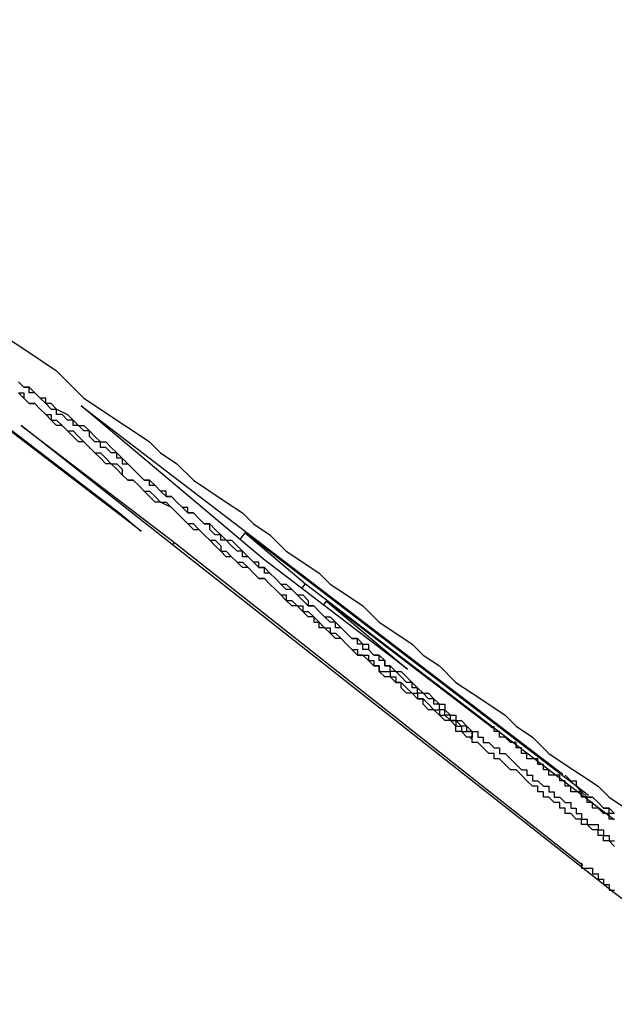
# Model space of a CAD drawing. Extents: x 0 to 5000, y 0 to 4000.
# Drawn here: x 3441 to 3442, y 1805 to 1807 of the extents above; entities that cross this region are included whole.
import ezdxf

# ---------------------------------------------------------------- set-up
doc = ezdxf.new("R2010")
doc.units = 0
doc.header["$MEASUREMENT"] = 0
doc.layers.add('VISIBILE__ISO_', color=7, linetype='CONTINUOUS')

msp = doc.modelspace()

# ---------------------------------------------------------------- linework, layer by layer
at = {"layer": 'VISIBILE__ISO_'}
for p, q in [((3441.4047, 1805.7921), (3440.1822, 1806.7275)), ((3440.4028, 1806.5617), (3441.3659, 1805.8248)), ((3441.2951, 1806.021), (3442.1754, 1805.3475)), ((3441.6284, 1805.7405), (3441.2951, 1806.021)), ((3441.1851, 1805.9853), (3441.4654, 1805.7709)), ((3442.2695, 1805.1305), (3441.1851, 1805.9853)), ((3441.3645, 1805.8229), (3441.3659, 1805.8248)), ((3441.3659, 1805.8248), (3441.4047, 1805.7921)), ((3441.5857, 1805.7764), (3441.5951, 1805.7886)), ((3441.5951, 1805.7886), (3441.7054, 1805.6958)), ((3442.2228, 1805.3084), (3441.5951, 1805.7886)), ((3441.4623, 1805.7668), (3441.4654, 1805.7709)), ((3441.4654, 1805.7709), (3442.2124, 1805.1811)), ((3441.8915, 1805.5391), (3441.6284, 1805.7405)), ((3441.6985, 1805.6869), (3441.7054, 1805.6958)), ((3441.7054, 1805.6958), (3442.2695, 1805.2642)), ((3441.738, 1805.6566), (3441.7435, 1805.6638)), ((3441.7435, 1805.6638), (3441.8915, 1805.5391)), ((3442.0475, 1805.4312), (3441.7435, 1805.6638)), ((3442.007, 1805.4123), (3442.0111, 1805.4175)), ((3442.5363, 1804.9263), (3442.2695, 1805.1305))]:
    msp.add_line(p, q, dxfattribs=at)
for points in [[(3441.1601, 1806.1452, 0), (3441.1901, 1806.1252, 0), (3441.2201, 1806.1052, 0), (3441.2501, 1806.0852, 0), (3441.2701, 1806.0652, 0), (3441.3001, 1806.0352, 0), (3441.3301, 1806.0152, 0), (3441.3601, 1805.9952, 0), (3441.3901, 1805.9752, 0), (3441.4201, 1805.9552, 0), (3441.4401, 1805.9352, 0), (3441.4701, 1805.9152, 0), (3441.5001, 1805.8852, 0), (3441.5301, 1805.8652, 0), (3441.5601, 1805.8452, 0), (3441.5901, 1805.8252, 0), (3441.6101, 1805.8052, 0), (3441.6401, 1805.7852, 0), (3441.6701, 1805.7552, 0), (3441.7001, 1805.7352, 0), (3441.7301, 1805.7152, 0), (3441.7501, 1805.6952, 0), (3441.7801, 1805.6752, 0), (3441.8101, 1805.6552, 0), (3441.8401, 1805.6252, 0), (3441.8701, 1805.6052, 0), (3441.9001, 1805.5852, 0), (3441.9201, 1805.5652, 0), (3441.9501, 1805.5452, 0), (3441.9801, 1805.5152, 0), (3442.0101, 1805.4952, 0), (3442.0401, 1805.4752, 0), (3442.0701, 1805.4552, 0), (3442.0901, 1805.4352, 0), (3442.1201, 1805.4152, 0), (3442.1501, 1805.3852, 0), (3442.1801, 1805.3652, 0), (3442.2101, 1805.3452, 0), (3442.2401, 1805.3252, 0), (3442.2601, 1805.3052, 0), (3442.2901, 1805.2852, 0)], [(3441.1801, 1806.0652, 0), (3441.1901, 1806.0552, 0), (3441.2001, 1806.0552, 0), (3441.2101, 1806.0452, 0), (3441.2201, 1806.0352, 0), (3441.2301, 1806.0252, 0), (3441.2401, 1806.0152, 0), (3441.2501, 1806.0152, 0), (3441.2701, 1806.0052, 0), (3441.2801, 1805.9952, 0), (3441.2901, 1805.9852, 0), (3441.3001, 1805.9852, 0), (3441.3101, 1805.9752, 0), (3441.3201, 1805.9652, 0), (3441.3301, 1805.9552, 0), (3441.3401, 1805.9552, 0), (3441.3501, 1805.9452, 0), (3441.3601, 1805.9352, 0), (3441.3701, 1805.9252, 0), (3441.3701, 1805.9152, 0), (3441.3801, 1805.9152, 0), (3441.3901, 1805.9052, 0), (3441.4001, 1805.8952, 0), (3441.4101, 1805.8852, 0), (3441.4201, 1805.8852, 0), (3441.4301, 1805.8752, 0), (3441.4401, 1805.8652, 0), (3441.4501, 1805.8552, 0), (3441.4601, 1805.8552, 0), (3441.4701, 1805.8452, 0), (3441.4801, 1805.8352, 0), (3441.4901, 1805.8252, 0), (3441.5001, 1805.8252, 0), (3441.5101, 1805.8152, 0), (3441.5201, 1805.8052, 0), (3441.5301, 1805.8052, 0), (3441.5401, 1805.7952, 0), (3441.5501, 1805.7852, 0), (3441.5601, 1805.7752, 0), (3441.5701, 1805.7752, 0), (3441.5801, 1805.7652, 0), (3441.5901, 1805.7552, 0), (3441.6001, 1805.7452, 0), (3441.6001, 1805.7452, 0), (3441.6101, 1805.7352, 0), (3441.6201, 1805.7252, 0), (3441.6301, 1805.7252, 0), (3441.6401, 1805.7152, 0), (3441.6501, 1805.7052, 0), (3441.6601, 1805.6952, 0), (3441.6701, 1805.6952, 0), (3441.6801, 1805.6852, 0), (3441.6901, 1805.6752, 0), (3441.7001, 1805.6752, 0), (3441.7101, 1805.6652, 0), (3441.7101, 1805.6552, 0), (3441.7201, 1805.6552, 0), (3441.7301, 1805.6452, 0), (3441.7401, 1805.6352, 0), (3441.7501, 1805.6352, 0), (3441.7601, 1805.6252, 0), (3441.7701, 1805.6152, 0), (3441.7701, 1805.6152, 0), (3441.7801, 1805.6052, 0), (3441.7901, 1805.5952, 0), (3441.8001, 1805.5952, 0), (3441.8101, 1805.5852, 0), (3441.8201, 1805.5852, 0), (3441.8201, 1805.5752, 0), (3441.8301, 1805.5652, 0), (3441.8401, 1805.5652, 0), (3441.8501, 1805.5552, 0), (3441.8501, 1805.5452, 0), (3441.8601, 1805.5452, 0), (3441.8701, 1805.5352, 0), (3441.8801, 1805.5352, 0), (3441.8901, 1805.5252, 0), (3441.8901, 1805.5252, 0), (3441.9001, 1805.5152, 0), (3441.9101, 1805.5052, 0), (3441.9101, 1805.5052, 0), (3441.9201, 1805.4952, 0), (3441.9301, 1805.4952, 0), (3441.9401, 1805.4852, 0), (3441.9401, 1805.4852, 0), (3441.9501, 1805.4752, 0), (3441.9601, 1805.4752, 0), (3441.9601, 1805.4652, 0), (3441.9701, 1805.4552, 0), (3441.9801, 1805.4552, 0), (3441.9801, 1805.4452, 0), (3441.9901, 1805.4452, 0), (3442.0001, 1805.4352, 0), (3442.0001, 1805.4352, 0), (3442.0101, 1805.4252, 0), (3442.0201, 1805.4252, 0), (3442.0201, 1805.4152, 0), (3442.0301, 1805.4152, 0), (3442.0301, 1805.4052, 0), (3442.0401, 1805.4052, 0), (3442.0501, 1805.3952, 0), (3442.0501, 1805.3952, 0), (3442.0601, 1805.3952, 0), (3442.0601, 1805.3852, 0), (3442.0701, 1805.3852, 0), (3442.0801, 1805.3752, 0), (3442.0801, 1805.3752, 0), (3442.0901, 1805.3652, 0), (3442.0901, 1805.3652, 0), (3442.1001, 1805.3552, 0), (3442.1001, 1805.3552, 0), (3442.1101, 1805.3552, 0), (3442.1101, 1805.3452, 0), (3442.1201, 1805.3452, 0), (3442.1201, 1805.3352, 0), (3442.1301, 1805.3352, 0), (3442.1301, 1805.3352, 0), (3442.1401, 1805.3252, 0), (3442.1401, 1805.3252, 0), (3442.1501, 1805.3252, 0), (3442.1501, 1805.3152, 0), (3442.1601, 1805.3152, 0), (3442.1601, 1805.3152, 0), (3442.1601, 1805.3052, 0), (3442.1701, 1805.3052, 0), (3442.1701, 1805.3052, 0), (3442.1801, 1805.2952, 0), (3442.1801, 1805.2952, 0), (3442.1901, 1805.2952, 0), (3442.1901, 1805.2852, 0), (3442.1901, 1805.2852, 0), (3442.2001, 1805.2852, 0), (3442.2001, 1805.2752, 0), (3442.2001, 1805.2752, 0), (3442.2101, 1805.2752, 0), (3442.2101, 1805.2752, 0), (3442.2101, 1805.2652, 0), (3442.2201, 1805.2652, 0), (3442.2201, 1805.2652, 0), (3442.2201, 1805.2552, 0), (3442.2301, 1805.2552, 0), (3442.2301, 1805.2552, 0), (3442.2301, 1805.2552, 0), (3442.2401, 1805.2552, 0), (3442.2401, 1805.2452, 0), (3442.2401, 1805.2452, 0), (3442.2401, 1805.2452, 0), (3442.2501, 1805.2452, 0), (3442.2501, 1805.2352, 0), (3442.2501, 1805.2352, 0), (3442.2501, 1805.2352, 0), (3442.2601, 1805.2352, 0), (3442.2601, 1805.2352, 0), (3442.2601, 1805.2352, 0), (3442.2601, 1805.2252, 0), (3442.2601, 1805.2252, 0)], [(3441.9901, 1805.4352, 0), (3441.9901, 1805.4352, 0), (3441.9901, 1805.4352, 0), (3441.9901, 1805.4352, 0), (3441.9901, 1805.4352, 0), (3441.9801, 1805.4452, 0), (3441.9801, 1805.4452, 0), (3441.9801, 1805.4452, 0), (3441.9801, 1805.4452, 0), (3441.9801, 1805.4452, 0), (3441.9701, 1805.4452, 0), (3441.9701, 1805.4552, 0), (3441.9701, 1805.4552, 0), (3441.9701, 1805.4552, 0), (3441.9701, 1805.4552, 0), (3441.9601, 1805.4552, 0), (3441.9601, 1805.4652, 0), (3441.9601, 1805.4652, 0), (3441.9601, 1805.4652, 0), (3441.9501, 1805.4652, 0), (3441.9501, 1805.4652, 0), (3441.9501, 1805.4752, 0), (3441.9501, 1805.4752, 0), (3441.9401, 1805.4752, 0), (3441.9401, 1805.4752, 0), (3441.9401, 1805.4752, 0), (3441.9401, 1805.4852, 0), (3441.9301, 1805.4852, 0), (3441.9301, 1805.4852, 0), (3441.9301, 1805.4852, 0), (3441.9201, 1805.4952, 0), (3441.9201, 1805.4952, 0), (3441.9201, 1805.4952, 0), (3441.9101, 1805.4952, 0), (3441.9101, 1805.5052, 0), (3441.9101, 1805.5052, 0), (3441.9001, 1805.5052, 0), (3441.9001, 1805.5052, 0), (3441.9001, 1805.5152, 0), (3441.8901, 1805.5152, 0), (3441.8901, 1805.5152, 0), (3441.8901, 1805.5152, 0), (3441.8801, 1805.5252, 0), (3441.8801, 1805.5252, 0), (3441.8801, 1805.5252, 0), (3441.8701, 1805.5352, 0), (3441.8701, 1805.5352, 0), (3441.8601, 1805.5352, 0), (3441.8601, 1805.5452, 0), (3441.8601, 1805.5452, 0), (3441.8501, 1805.5452, 0), (3441.8501, 1805.5552, 0), (3441.8401, 1805.5552, 0), (3441.8401, 1805.5552, 0), (3441.8401, 1805.5652, 0), (3441.8301, 1805.5652, 0), (3441.8301, 1805.5652, 0), (3441.8201, 1805.5752, 0), (3441.8201, 1805.5752, 0), (3441.8101, 1805.5752, 0), (3441.8101, 1805.5852, 0), (3441.8001, 1805.5852, 0), (3441.8001, 1805.5852, 0), (3441.8001, 1805.5952, 0), (3441.7901, 1805.5952, 0), (3441.7901, 1805.5952, 0), (3441.7801, 1805.6052, 0), (3441.7801, 1805.6052, 0), (3441.7701, 1805.6152, 0), (3441.7701, 1805.6152, 0), (3441.7601, 1805.6152, 0), (3441.7601, 1805.6252, 0), (3441.7501, 1805.6252, 0), (3441.7501, 1805.6252, 0), (3441.7401, 1805.6352, 0), (3441.7401, 1805.6352, 0), (3441.7301, 1805.6452, 0), (3441.7301, 1805.6452, 0), (3441.7201, 1805.6552, 0), (3441.7101, 1805.6552, 0), (3441.7101, 1805.6552, 0), (3441.7001, 1805.6652, 0), (3441.7001, 1805.6652, 0), (3441.6901, 1805.6752, 0), (3441.6901, 1805.6752, 0), (3441.6801, 1805.6852, 0), (3441.6801, 1805.6852, 0), (3441.6701, 1805.6852, 0), (3441.6601, 1805.6952, 0), (3441.6601, 1805.6952, 0), (3441.6501, 1805.7052, 0), (3441.6501, 1805.7052, 0), (3441.6401, 1805.7152, 0), (3441.6301, 1805.7152, 0), (3441.6301, 1805.7252, 0), (3441.6201, 1805.7252, 0), (3441.6201, 1805.7352, 0), (3441.6101, 1805.7352, 0), (3441.6001, 1805.7452, 0), (3441.6001, 1805.7452, 0), (3441.5901, 1805.7452, 0), (3441.5901, 1805.7552, 0), (3441.5801, 1805.7552, 0), (3441.5701, 1805.7652, 0), (3441.5701, 1805.7652, 0), (3441.5601, 1805.7752, 0), (3441.5501, 1805.7752, 0), (3441.5501, 1805.7852, 0), (3441.5401, 1805.7852, 0), (3441.5301, 1805.7952, 0), (3441.5301, 1805.8052, 0), (3441.5201, 1805.8052, 0), (3441.5101, 1805.8152, 0), (3441.5101, 1805.8152, 0), (3441.5001, 1805.8252, 0), (3441.4901, 1805.8252, 0), (3441.4901, 1805.8352, 0), (3441.4801, 1805.8352, 0), (3441.4701, 1805.8452, 0), (3441.4701, 1805.8452, 0), (3441.4601, 1805.8552, 0), (3441.4501, 1805.8552, 0), (3441.4501, 1805.8652, 0), (3441.4401, 1805.8652, 0), (3441.4301, 1805.8752, 0), (3441.4201, 1805.8752, 0), (3441.4201, 1805.8852, 0), (3441.4101, 1805.8852, 0), (3441.4001, 1805.8952, 0), (3441.4001, 1805.8952, 0), (3441.3901, 1805.9052, 0), (3441.3801, 1805.9152, 0), (3441.3801, 1805.9152, 0), (3441.3701, 1805.9252, 0), (3441.3601, 1805.9252, 0), (3441.3601, 1805.9352, 0), (3441.3501, 1805.9352, 0), (3441.3401, 1805.9452, 0), (3441.3301, 1805.9452, 0), (3441.3301, 1805.9552, 0), (3441.3201, 1805.9552, 0), (3441.3101, 1805.9652, 0), (3441.3101, 1805.9752, 0), (3441.3001, 1805.9752, 0), (3441.2901, 1805.9852, 0), (3441.2801, 1805.9852, 0), (3441.2801, 1805.9952, 0), (3441.2701, 1805.9952, 0), (3441.2601, 1806.0052, 0), (3441.2501, 1806.0052, 0), (3441.2501, 1806.0152, 0), (3441.2401, 1806.0252, 0), (3441.2301, 1806.0252, 0), (3441.2301, 1806.0352, 0), (3441.2201, 1806.0352, 0), (3441.2101, 1806.0452, 0), (3441.2001, 1806.0452, 0), (3441.2001, 1806.0552, 0), (3441.1901, 1806.0552, 0), (3441.1801, 1806.0652, 0)], [(3441.4901, 1805.8052, 0), (3441.4801, 1805.8152, 0), (3441.4701, 1805.8252, 0), (3441.4601, 1805.8352, 0), (3441.4401, 1805.8452, 0), (3441.4301, 1805.8452, 0), (3441.4201, 1805.8552, 0), (3441.4101, 1805.8652, 0), (3441.4001, 1805.8752, 0), (3441.3901, 1805.8852, 0), (3441.3801, 1805.8852, 0), (3441.3701, 1805.8952, 0), (3441.3601, 1805.9052, 0), (3441.3501, 1805.9152, 0), (3441.3401, 1805.9152, 0), (3441.3301, 1805.9252, 0), (3441.3201, 1805.9352, 0), (3441.3101, 1805.9452, 0), (3441.3001, 1805.9552, 0), (3441.2901, 1805.9552, 0), (3441.2801, 1805.9652, 0), (3441.2701, 1805.9752, 0), (3441.2601, 1805.9852, 0), (3441.2501, 1805.9852, 0), (3441.2401, 1805.9952, 0), (3441.2301, 1806.0052, 0), (3441.2201, 1806.0152, 0), (3441.2101, 1806.0252, 0), (3441.2001, 1806.0252, 0), (3441.1901, 1806.0352, 0), (3441.1801, 1806.0452, 0)], [(3441.1801, 1806.0452, 0), (3441.1901, 1806.0452, 0), (3441.1901, 1806.0352, 0), (3441.2001, 1806.0252, 0), (3441.2101, 1806.0252, 0), (3441.2201, 1806.0152, 0), (3441.2301, 1806.0052, 0), (3441.2401, 1806.0052, 0), (3441.2401, 1805.9952, 0), (3441.2501, 1805.9952, 0), (3441.2601, 1805.9852, 0), (3441.2701, 1805.9752, 0), (3441.2801, 1805.9752, 0), (3441.2901, 1805.9652, 0), (3441.3001, 1805.9552, 0), (3441.3001, 1805.9552, 0), (3441.3101, 1805.9452, 0), (3441.3201, 1805.9352, 0), (3441.3301, 1805.9352, 0), (3441.3401, 1805.9252, 0), (3441.3501, 1805.9152, 0), (3441.3601, 1805.9152, 0), (3441.3701, 1805.9052, 0), (3441.3701, 1805.8952, 0), (3441.3801, 1805.8852, 0), (3441.3901, 1805.8852, 0), (3441.4001, 1805.8752, 0), (3441.4101, 1805.8652, 0), (3441.4201, 1805.8652, 0), (3441.4301, 1805.8552, 0), (3441.4401, 1805.8452, 0), (3441.4501, 1805.8452, 0)], [(3441.4501, 1805.8452, 0), (3441.4601, 1805.8352, 0), (3441.4701, 1805.8252, 0), (3441.4801, 1805.8152, 0), (3441.4801, 1805.8152, 0), (3441.4901, 1805.8052, 0), (3441.5001, 1805.7952, 0), (3441.5101, 1805.7952, 0), (3441.5201, 1805.7852, 0), (3441.5301, 1805.7752, 0), (3441.5401, 1805.7752, 0), (3441.5501, 1805.7652, 0), (3441.5501, 1805.7552, 0), (3441.5601, 1805.7552, 0), (3441.5701, 1805.7452, 0), (3441.5801, 1805.7352, 0), (3441.5901, 1805.7352, 0), (3441.6001, 1805.7252, 0), (3441.6001, 1805.7252, 0), (3441.6101, 1805.7152, 0), (3441.6201, 1805.7052, 0), (3441.6301, 1805.7052, 0), (3441.6401, 1805.6952, 0), (3441.6401, 1805.6952, 0), (3441.6501, 1805.6852, 0), (3441.6601, 1805.6752, 0), (3441.6701, 1805.6752, 0), (3441.6701, 1805.6652, 0), (3441.6801, 1805.6652, 0), (3441.6901, 1805.6552, 0), (3441.7001, 1805.6552, 0), (3441.7001, 1805.6452, 0), (3441.7101, 1805.6452, 0), (3441.7201, 1805.6352, 0), (3441.7201, 1805.6252, 0), (3441.7301, 1805.6252, 0), (3441.7401, 1805.6152, 0), (3441.7501, 1805.6152, 0), (3441.7501, 1805.6052, 0), (3441.7601, 1805.6052, 0), (3441.7701, 1805.5952, 0), (3441.7701, 1805.5952, 0), (3441.7801, 1805.5852, 0), (3441.7801, 1805.5852, 0), (3441.7901, 1805.5752, 0), (3441.8001, 1805.5752, 0), (3441.8001, 1805.5652, 0), (3441.8101, 1805.5652, 0), (3441.8201, 1805.5652, 0), (3441.8201, 1805.5552, 0), (3441.8301, 1805.5552, 0), (3441.8301, 1805.5452, 0), (3441.8401, 1805.5452, 0), (3441.8401, 1805.5352, 0), (3441.8501, 1805.5352, 0), (3441.8601, 1805.5352, 0), (3441.8601, 1805.5252, 0), (3441.8701, 1805.5252, 0), (3441.8701, 1805.5152, 0), (3441.8801, 1805.5152, 0), (3441.8801, 1805.5152, 0), (3441.8901, 1805.5052, 0), (3441.8901, 1805.5052, 0), (3441.9001, 1805.4952, 0), (3441.9001, 1805.4952, 0), (3441.9101, 1805.4952, 0), (3441.9101, 1805.4852, 0), (3441.9201, 1805.4852, 0), (3441.9201, 1805.4852, 0), (3441.9301, 1805.4752, 0), (3441.9301, 1805.4752, 0), (3441.9301, 1805.4752, 0), (3441.9401, 1805.4652, 0), (3441.9401, 1805.4652, 0), (3441.9501, 1805.4652, 0), (3441.9501, 1805.4652, 0), (3441.9501, 1805.4552, 0), (3441.9601, 1805.4552, 0), (3441.9601, 1805.4552, 0), (3441.9601, 1805.4552, 0), (3441.9701, 1805.4452, 0), (3441.9701, 1805.4452, 0), (3441.9701, 1805.4452, 0), (3441.9801, 1805.4452, 0), (3441.9801, 1805.4352, 0), (3441.9801, 1805.4352, 0), (3441.9801, 1805.4352, 0), (3441.9901, 1805.4352, 0), (3441.9901, 1805.4352, 0), (3441.9901, 1805.4352, 0), (3441.9901, 1805.4252, 0), (3441.9901, 1805.4252, 0), (3442.0001, 1805.4252, 0), (3442.0001, 1805.4252, 0), (3442.0001, 1805.4252, 0), (3442.0001, 1805.4252, 0), (3442.0001, 1805.4252, 0), (3442.0001, 1805.4252, 0), (3442.0101, 1805.4252, 0), (3442.0101, 1805.4152, 0), (3442.0101, 1805.4152, 0), (3442.0101, 1805.4152, 0), (3442.0101, 1805.4152, 0), (3442.0101, 1805.4152, 0), (3442.0101, 1805.4152, 0), (3442.0101, 1805.4152, 0), (3442.0101, 1805.4152, 0), (3442.0101, 1805.4152, 0), (3442.0101, 1805.4152, 0), (3442.0101, 1805.4152, 0), (3442.0101, 1805.4152, 0), (3442.0101, 1805.4152, 0), (3442.0101, 1805.4152, 0), (3442.0101, 1805.4152, 0), (3442.0101, 1805.4152, 0), (3442.0101, 1805.4252, 0), (3442.0101, 1805.4252, 0), (3442.0101, 1805.4252, 0), (3442.0101, 1805.4252, 0), (3442.0001, 1805.4252, 0), (3442.0001, 1805.4252, 0), (3442.0001, 1805.4252, 0), (3442.0001, 1805.4252, 0), (3442.0001, 1805.4252, 0), (3442.0001, 1805.4252, 0), (3442.0001, 1805.4352, 0), (3441.9901, 1805.4352, 0), (3441.9901, 1805.4352, 0)], [(3442.2701, 1805.2152, 0), (3442.2601, 1805.2252, 0), (3442.2601, 1805.2252, 0), (3442.2601, 1805.2252, 0), (3442.2601, 1805.2252, 0), (3442.2601, 1805.2252, 0), (3442.2501, 1805.2252, 0), (3442.2501, 1805.2252, 0), (3442.2501, 1805.2352, 0), (3442.2501, 1805.2352, 0), (3442.2401, 1805.2352, 0), (3442.2401, 1805.2352, 0), (3442.2401, 1805.2352, 0), (3442.2401, 1805.2452, 0), (3442.2301, 1805.2452, 0), (3442.2301, 1805.2452, 0), (3442.2301, 1805.2452, 0), (3442.2201, 1805.2552, 0), (3442.2201, 1805.2552, 0), (3442.2201, 1805.2552, 0), (3442.2101, 1805.2552, 0), (3442.2101, 1805.2652, 0), (3442.2001, 1805.2652, 0), (3442.2001, 1805.2652, 0), (3442.2001, 1805.2652, 0), (3442.1901, 1805.2752, 0), (3442.1901, 1805.2752, 0), (3442.1801, 1805.2752, 0), (3442.1801, 1805.2852, 0), (3442.1801, 1805.2852, 0), (3442.1701, 1805.2852, 0), (3442.1701, 1805.2952, 0), (3442.1601, 1805.2952, 0), (3442.1601, 1805.2952, 0), (3442.1501, 1805.3052, 0), (3442.1501, 1805.3052, 0), (3442.1401, 1805.3052, 0), (3442.1401, 1805.3152, 0), (3442.1301, 1805.3152, 0), (3442.1301, 1805.3252, 0), (3442.1201, 1805.3252, 0), (3442.1201, 1805.3252, 0), (3442.1101, 1805.3352, 0), (3442.1101, 1805.3352, 0), (3442.1001, 1805.3452, 0), (3442.1001, 1805.3452, 0), (3442.0901, 1805.3552, 0), (3442.0801, 1805.3552, 0), (3442.0801, 1805.3552, 0), (3442.0701, 1805.3652, 0), (3442.0701, 1805.3652, 0), (3442.0601, 1805.3752, 0), (3442.0501, 1805.3752, 0), (3442.0501, 1805.3852, 0), (3442.0401, 1805.3852, 0), (3442.0301, 1805.3952, 0), (3442.0301, 1805.3952, 0), (3442.0201, 1805.4052, 0), (3442.0101, 1805.4052, 0), (3442.0101, 1805.4152, 0), (3442.0001, 1805.4152, 0), (3441.9901, 1805.4252, 0), (3441.9801, 1805.4252, 0), (3441.9801, 1805.4352, 0), (3441.9701, 1805.4452, 0), (3441.9601, 1805.4452, 0), (3441.9501, 1805.4552, 0), (3441.9501, 1805.4552, 0), (3441.9401, 1805.4652, 0), (3441.9301, 1805.4652, 0), (3441.9201, 1805.4752, 0), (3441.9201, 1805.4852, 0), (3441.9101, 1805.4852, 0), (3441.9001, 1805.4952, 0), (3441.8901, 1805.4952, 0), (3441.8801, 1805.5052, 0), (3441.8801, 1805.5152, 0), (3441.8701, 1805.5152, 0), (3441.8601, 1805.5252, 0), (3441.8501, 1805.5252, 0), (3441.8401, 1805.5352, 0), (3441.8401, 1805.5452, 0), (3441.8301, 1805.5452, 0), (3441.8201, 1805.5552, 0), (3441.8101, 1805.5652, 0), (3441.8001, 1805.5652, 0), (3441.7901, 1805.5752, 0), (3441.7901, 1805.5752, 0), (3441.7801, 1805.5852, 0), (3441.7701, 1805.5952, 0), (3441.7601, 1805.5952, 0), (3441.7501, 1805.6052, 0), (3441.7401, 1805.6152, 0), (3441.7301, 1805.6152, 0), (3441.7301, 1805.6252, 0), (3441.7201, 1805.6352, 0), (3441.7101, 1805.6352, 0), (3441.7001, 1805.6452, 0), (3441.6901, 1805.6552, 0), (3441.6801, 1805.6552, 0), (3441.6701, 1805.6652, 0), (3441.6601, 1805.6752, 0), (3441.6601, 1805.6752, 0), (3441.6501, 1805.6852, 0), (3441.6401, 1805.6952, 0), (3441.6301, 1805.7052, 0), (3441.6201, 1805.7052, 0), (3441.6101, 1805.7152, 0), (3441.6001, 1805.7252, 0), (3441.5901, 1805.7252, 0), (3441.5801, 1805.7352, 0), (3441.5701, 1805.7452, 0), (3441.5601, 1805.7452, 0), (3441.5501, 1805.7552, 0), (3441.5401, 1805.7652, 0), (3441.5301, 1805.7752, 0), (3441.5301, 1805.7752, 0), (3441.5201, 1805.7852, 0), (3441.5101, 1805.7952, 0), (3441.5001, 1805.8052, 0), (3441.4901, 1805.8052, 0)], [(3442.2001, 1805.3152, 0), (3442.1901, 1805.3152, 0), (3442.1901, 1805.3152, 0), (3442.1901, 1805.3152, 0), (3442.1901, 1805.3252, 0), (3442.1901, 1805.3252, 0), (3442.1901, 1805.3252, 0), (3442.1901, 1805.3252, 0), (3442.1901, 1805.3252, 0), (3442.1901, 1805.3252, 0), (3442.1901, 1805.3252, 0), (3442.1801, 1805.3252, 0), (3442.1801, 1805.3252, 0), (3442.1801, 1805.3252, 0), (3442.1801, 1805.3252, 0), (3442.1801, 1805.3252, 0), (3442.1801, 1805.3352, 0), (3442.1801, 1805.3352, 0), (3442.1801, 1805.3352, 0), (3442.1701, 1805.3352, 0), (3442.1701, 1805.3352, 0), (3442.1701, 1805.3352, 0), (3442.1701, 1805.3352, 0), (3442.1701, 1805.3352, 0), (3442.1701, 1805.3352, 0), (3442.1701, 1805.3352, 0), (3442.1701, 1805.3452, 0), (3442.1601, 1805.3452, 0), (3442.1601, 1805.3452, 0), (3442.1601, 1805.3452, 0), (3442.1601, 1805.3452, 0), (3442.1601, 1805.3452, 0), (3442.1601, 1805.3452, 0), (3442.1601, 1805.3452, 0), (3442.1601, 1805.3452, 0), (3442.1501, 1805.3452, 0), (3442.1501, 1805.3552, 0), (3442.1501, 1805.3552, 0), (3442.1501, 1805.3552, 0), (3442.1501, 1805.3552, 0), (3442.1501, 1805.3552, 0), (3442.1501, 1805.3552, 0), (3442.1401, 1805.3552, 0), (3442.1401, 1805.3552, 0), (3442.1401, 1805.3552, 0), (3442.1401, 1805.3652, 0), (3442.1401, 1805.3652, 0), (3442.1401, 1805.3652, 0), (3442.1301, 1805.3652, 0), (3442.1301, 1805.3652, 0), (3442.1301, 1805.3652, 0), (3442.1301, 1805.3652, 0), (3442.1301, 1805.3652, 0), (3442.1301, 1805.3752, 0), (3442.1201, 1805.3752, 0), (3442.1201, 1805.3752, 0), (3442.1201, 1805.3752, 0), (3442.1201, 1805.3752, 0), (3442.1201, 1805.3752, 0), (3442.1201, 1805.3752, 0), (3442.1101, 1805.3752, 0), (3442.1101, 1805.3852, 0), (3442.1101, 1805.3852, 0), (3442.1101, 1805.3852, 0), (3442.1101, 1805.3852, 0), (3442.1101, 1805.3852, 0), (3442.1001, 1805.3852, 0), (3442.1001, 1805.3852, 0), (3442.1001, 1805.3952, 0), (3442.1001, 1805.3952, 0), (3442.1001, 1805.3952, 0), (3442.1001, 1805.3952, 0), (3442.0901, 1805.3952, 0), (3442.0901, 1805.3952, 0), (3442.0901, 1805.3952, 0), (3442.0901, 1805.4052, 0), (3442.0901, 1805.4052, 0), (3442.0801, 1805.4052, 0), (3442.0801, 1805.4052, 0), (3442.0801, 1805.4052, 0), (3442.0801, 1805.4052, 0), (3442.0801, 1805.4052, 0), (3442.0701, 1805.4152, 0), (3442.0701, 1805.4152, 0), (3442.0701, 1805.4152, 0), (3442.0701, 1805.4152, 0), (3442.0701, 1805.4152, 0), (3442.0601, 1805.4152, 0), (3442.0601, 1805.4152, 0), (3442.0601, 1805.4252, 0), (3442.0601, 1805.4252, 0), (3442.0601, 1805.4252, 0), (3442.0501, 1805.4252, 0), (3442.0501, 1805.4252, 0), (3442.0501, 1805.4252, 0), (3442.0501, 1805.4352, 0)], [(3442.1801, 1805.3452, 0), (3442.1901, 1805.3352, 0), (3442.2001, 1805.3352, 0), (3442.2001, 1805.3252, 0), (3442.2101, 1805.3152, 0), (3442.2201, 1805.3052, 0), (3442.2301, 1805.3052, 0), (3442.2401, 1805.2952, 0), (3442.2501, 1805.2852, 0), (3442.2601, 1805.2852, 0), (3442.2701, 1805.2752, 0)], [(3442.2701, 1805.2652, 0), (3442.2601, 1805.2652, 0), (3442.2601, 1805.2652, 0), (3442.2601, 1805.2652, 0), (3442.2601, 1805.2752, 0), (3442.2501, 1805.2752, 0), (3442.2501, 1805.2752, 0), (3442.2501, 1805.2752, 0), (3442.2501, 1805.2752, 0), (3442.2401, 1805.2852, 0), (3442.2401, 1805.2852, 0), (3442.2401, 1805.2852, 0), (3442.2401, 1805.2852, 0), (3442.2301, 1805.2852, 0), (3442.2301, 1805.2852, 0), (3442.2301, 1805.2952, 0), (3442.2301, 1805.2952, 0), (3442.2201, 1805.2952, 0), (3442.2201, 1805.2952, 0), (3442.2201, 1805.2952, 0), (3442.2201, 1805.3052, 0), (3442.2101, 1805.3052, 0), (3442.2101, 1805.3052, 0), (3442.2101, 1805.3052, 0), (3442.2101, 1805.3052, 0), (3442.2101, 1805.3152, 0), (3442.2001, 1805.3152, 0), (3442.2001, 1805.3152, 0), (3442.2001, 1805.3152, 0), (3442.2001, 1805.3152, 0)], [(3442.2701, 1805.2752, 0), (3442.2601, 1805.2752, 0), (3442.2601, 1805.2852, 0), (3442.2501, 1805.2852, 0), (3442.2401, 1805.2952, 0), (3442.2401, 1805.2952, 0), (3442.2301, 1805.3052, 0), (3442.2201, 1805.3052, 0)], [(3442.2601, 1805.2252, 0), (3442.2701, 1805.2252, 0)], [(3442.2101, 1805.1852, 0), (3442.2101, 1805.1752, 0), (3442.2201, 1805.1752, 0), (3442.2201, 1805.1752, 0), (3442.2201, 1805.1752, 0), (3442.2201, 1805.1752, 0), (3442.2201, 1805.1752, 0), (3442.2301, 1805.1752, 0), (3442.2301, 1805.1652, 0), (3442.2301, 1805.1652, 0), (3442.2301, 1805.1652, 0), (3442.2301, 1805.1652, 0), (3442.2301, 1805.1652, 0), (3442.2401, 1805.1652, 0), (3442.2401, 1805.1652, 0), (3442.2401, 1805.1552, 0), (3442.2401, 1805.1552, 0), (3442.2401, 1805.1552, 0), (3442.2501, 1805.1552, 0), (3442.2501, 1805.1552, 0), (3442.2501, 1805.1552, 0), (3442.2501, 1805.1552, 0), (3442.2501, 1805.1452, 0), (3442.2501, 1805.1452, 0), (3442.2601, 1805.1452, 0), (3442.2601, 1805.1452, 0), (3442.2601, 1805.1452, 0), (3442.2601, 1805.1452, 0), (3442.2601, 1805.1452, 0), (3442.2601, 1805.1352, 0), (3442.2701, 1805.1352, 0)]]:
    msp.add_polyline3d(points, dxfattribs=at)

doc.saveas('drawing.dxf')
